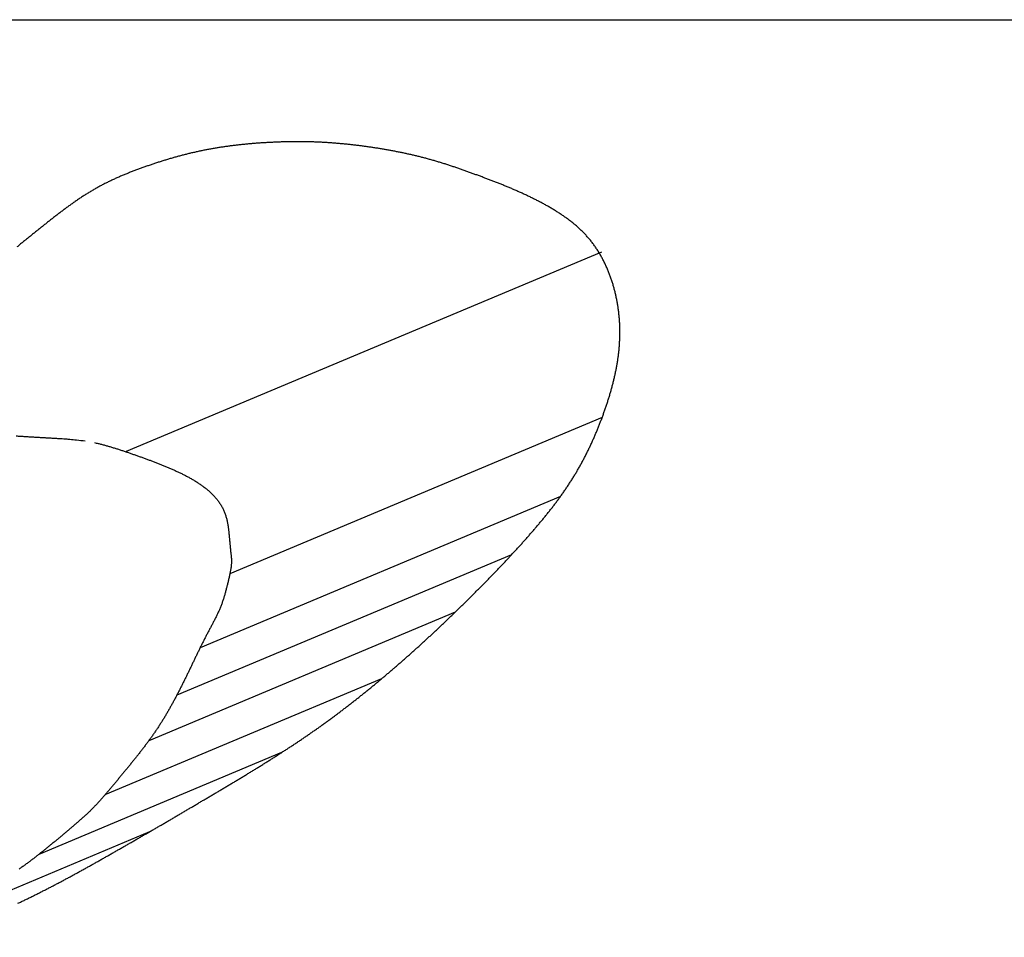
# Model space of a CAD drawing. Extents: x 0.5 to 33.5, y 0.5 to 21.5.
# Drawn here: x 25 to 25.5, y 3.9 to 4.3 of the extents above; entities that cross this region are included whole.
import ezdxf
from ezdxf.enums import TextEntityAlignment as Align

# ---------------------------------------------------------------- set-up
doc = ezdxf.new("R2010")
doc.units = 0
doc.header["$MEASUREMENT"] = 0
for name, color, linetype in [('4', 7, 'CONTINUOUS'), ('DIM', 2, 'CONTINUOUS'), ('TITLE', 1, 'CONTINUOUS'), ('TXT', 2, 'CONTINUOUS')]:
    doc.layers.add(name, color=color, linetype=linetype)
doc.styles.get("Standard").update_dxf_attribs({"font": 'monotxt.shx'})

# ---------------------------------------------------------------- blocks, each defined once
blk = doc.blocks.new('SDTIT00')
at = {"layer": 'DIM', "color": 2, "linetype": 'Continuous'}
for p, q in [((24.77536, 3.7164), (24.54046, 3.61777)), ((24.77567, 3.63463), (24.59173, 3.55739)), ((24.75502, 3.59553), (24.57702, 3.52079)), ((24.73088, 3.56675), (24.56544, 3.49729)), ((24.70304, 3.53838), (24.5516, 3.47479)), ((24.6666, 3.50542), (24.52999, 3.44806)), ((24.61721, 3.46898), (24.49728, 3.41862)), ((24.55203, 3.42983), (24.42783, 3.37768))]:
    blk.add_line(p, q, dxfattribs=at)
for points in [[(24.48702, 3.39452, 0.001143), (24.48874, 3.39533, 0.001111), (24.49045, 3.39615, 0.001082), (24.49216, 3.39698, 0.001049), (24.49386, 3.39782, 0.001022), (24.49556, 3.39866, 0.000995), (24.49726, 3.39951, 0.00097), (24.49896, 3.40036, 0.000943), (24.50065, 3.40123, 0.000916), (24.50234, 3.40209, 0.000882), (24.50402, 3.40297, 0.000852), (24.5057, 3.40385, 0.000817), (24.50738, 3.40473, 0.000786), (24.50906, 3.40562, 0.000752), (24.51074, 3.40652, 0.000722), (24.51241, 3.40742, 0.000687), (24.51408, 3.40833, 0.000654), (24.51574, 3.40923, 0.000615), (24.51741, 3.41015, 0.00058), (24.51907, 3.41106, 0.00054), (24.52073, 3.41198, 0.000503), (24.52239, 3.41291, 0.000457), (24.52405, 3.41383, 0.000418), (24.5257, 3.41476, 0.000375), (24.52736, 3.41569, 0.000339), (24.52901, 3.41663, 0.000302), (24.53066, 3.41756, 0.000271), (24.53231, 3.4185, 0.00024), (24.53396, 3.41944, 0.000224), (24.53561, 3.42038, 0.000217), (24.53726, 3.42132, 0.000211), (24.53891, 3.42226, 0.000202), (24.54056, 3.42321, 0.000196), (24.5422, 3.42415, 0.000191), (24.54385, 3.4251, 0.000187), (24.54549, 3.42605, 0.000183), (24.54714, 3.427, 0.000182), (24.54878, 3.42795, 0.000183), (24.55043, 3.4289, 0.000182), (24.55207, 3.42985, 0.000178), (24.55371, 3.43081, 0.000173), (24.55535, 3.43176, 0.000166), (24.55699, 3.43272, 0.00016), (24.55863, 3.43367, 0.000153), (24.56027, 3.43463, 0.000147), (24.56191, 3.43559, 0.00014), (24.56355, 3.43655, 0.000134), (24.56518, 3.43751, 0.000129), (24.56682, 3.43847, 0.000125), (24.56846, 3.43944, 0.00012), (24.57009, 3.4404, 0.000117), (24.57173, 3.44136, 0.000113), (24.57336, 3.44233, 0.00011), (24.575, 3.44329, 0.000106), (24.57663, 3.44426, 0.000103), (24.57827, 3.44523, 0.000099), (24.5799, 3.44619, 0.000094), (24.58153, 3.44716, 0.000086), (24.58317, 3.44813, 0.000095), (24.5848, 3.4491, 0.000121), (24.58643, 3.45007, 0.000146), (24.58806, 3.45104, 0.000178), (24.58969, 3.45201, 0.000207), (24.59132, 3.45299, 0.000239), (24.59295, 3.45396, 0.000268), (24.59458, 3.45494, 0.000301), (24.59621, 3.45592, 0.000333), (24.59783, 3.4569, 0.000373), (24.59945, 3.45789, 0.000409), (24.60108, 3.45887, 0.00045), (24.6027, 3.45986, 0.000477), (24.60431, 3.46086, 0.000497), (24.60593, 3.46185, 0.000515), (24.60754, 3.46285, 0.000536), (24.60916, 3.46386, 0.000566), (24.61077, 3.46487, 0.000614), (24.61237, 3.46588, 0.000655), (24.61397, 3.46689, 0.000702), (24.61558, 3.46791, 0.000735), (24.61717, 3.46894, 0.000764), (24.61877, 3.46997, 0.000791), (24.62036, 3.47101, 0.000821), (24.62195, 3.47205, 0.000851), (24.62353, 3.47309, 0.000887), (24.62511, 3.47415, 0.00092), (24.62669, 3.4752, 0.000957), (24.62826, 3.47627, 0.000995), (24.62983, 3.47734, 0.001045), (24.63139, 3.47842, 0.001082), (24.63295, 3.4795, 0.001116), (24.6345, 3.48059, 0.001121), (24.63605, 3.48169, 0.001099), (24.6376, 3.4828, 0.001083), (24.63913, 3.48391, 0.001069), (24.64067, 3.48503, 0.001059), (24.6422, 3.48615, 0.001049), (24.64372, 3.48728, 0.001039), (24.64524, 3.48842, 0.001027), (24.64676, 3.48956, 0.001015), (24.64827, 3.49071, 0.000999), (24.64978, 3.49187, 0.000986), (24.65128, 3.49303, 0.000972), (24.65277, 3.4942, 0.00096), (24.65427, 3.49537, 0.000947), (24.65575, 3.49655, 0.000935), (24.65724, 3.49774, 0.000921), (24.65872, 3.49893, 0.000908), (24.66019, 3.50012, 0.000893), (24.66166, 3.50132, 0.000879), (24.66313, 3.50253, 0.000861), (24.66459, 3.50374, 0.000844), (24.66605, 3.50496, 0.000824), (24.6675, 3.50618, 0.000809), (24.66896, 3.5074, 0.000798), (24.6704, 3.50863, 0.000788), (24.67185, 3.50987, 0.000779), (24.67328, 3.5111, 0.000764), (24.67472, 3.51235, 0.00074), (24.67615, 3.51359, 0.000719), (24.67758, 3.51485, 0.000695), (24.679, 3.5161, 0.00069), (24.68042, 3.51736, 0.000701), (24.68184, 3.51862, 0.000708), (24.68325, 3.51989, 0.000713), (24.68466, 3.52116, 0.000704), (24.68607, 3.52244, 0.000678), (24.68747, 3.52372, 0.000662), (24.68887, 3.525, 0.000649), (24.69027, 3.52629, 0.000649), (24.69166, 3.52758, 0.00066), (24.69305, 3.52887, 0.000664), (24.69444, 3.53017, 0.000662), (24.69582, 3.53147, 0.000655), (24.6972, 3.53278, 0.000642), (24.69857, 3.53408, 0.000634), (24.69995, 3.5354, 0.000627), (24.70132, 3.53671, 0.000622), (24.70268, 3.53803, 0.000617), (24.70404, 3.53935, 0.000613), (24.7054, 3.54068, 0.00061), (24.70676, 3.54201, 0.000608), (24.70811, 3.54334, 0.000606), (24.70946, 3.54467, 0.000596), (24.71081, 3.54601, 0.000576), (24.71215, 3.54735, 0.000558), (24.71349, 3.5487, 0.000539), (24.71483, 3.55005, 0.000536), (24.71617, 3.5514, 0.00055), (24.7175, 3.55275, 0.000562), (24.71882, 3.55411, 0.000575), (24.72015, 3.55547, 0.000583), (24.72147, 3.55683, 0.00059), (24.72279, 3.55819, 0.000603), (24.72411, 3.55956, 0.000625), (24.72542, 3.56094, 0.000661), (24.72673, 3.56231, 0.00072), (24.72803, 3.56369, 0.000764), (24.72933, 3.56508, 0.000806), (24.73062, 3.56646, 0.000835), (24.73192, 3.56786, 0.000859), (24.7332, 3.56925, 0.000894), (24.73448, 3.57066, 0.000948), (24.73576, 3.57206, 0.001002), (24.73702, 3.57347, 0.00107), (24.73829, 3.57489, 0.001128), (24.73954, 3.57632, 0.001188), (24.74079, 3.57775, 0.001244), (24.74204, 3.57918, 0.001308), (24.74327, 3.58063, 0.00138), (24.74449, 3.58208, 0.00148), (24.74571, 3.58353, 0.001572), (24.74692, 3.585, 0.00168), (24.74811, 3.58647, 0.001778), (24.7493, 3.58796, 0.001893), (24.75048, 3.58945, 0.002018), (24.75164, 3.59095, 0.002187), (24.75278, 3.59246, 0.002344), (24.75392, 3.59398, 0.002527), (24.75503, 3.59552, 0.002647), (24.75614, 3.59707, 0.002734), (24.75722, 3.59863, 0.002804), (24.75829, 3.6002, 0.002876), (24.75933, 3.60178, 0.00293), (24.76036, 3.60338, 0.002982), (24.76137, 3.60499, 0.00302), (24.76236, 3.60661, 0.003057), (24.76333, 3.60824, 0.003086), (24.76427, 3.60988, 0.003114), (24.7652, 3.61154, 0.003129), (24.76611, 3.61321, 0.003132), (24.76699, 3.61489, 0.00312), (24.76786, 3.61658, 0.003088), (24.7687, 3.61828, 0.003044), (24.76953, 3.61999, 0.002977), (24.77033, 3.62171, 0.002896), (24.77111, 3.62344, 0.002782), (24.77188, 3.62518, 0.002655), (24.77262, 3.62693, 0.002484), (24.77335, 3.62868, 0.002379), (24.77406, 3.63044, 0.002314), (24.77476, 3.6322, 0.002321), (24.77544, 3.63398, 0.002403), (24.7761, 3.63576, 0.002481), (24.77674, 3.63754, 0.002577), (24.77737, 3.63934, 0.002639), (24.77798, 3.64114, 0.002685), (24.77856, 3.64294, 0.002748), (24.77913, 3.64475, 0.002846), (24.77967, 3.64657, 0.002963), (24.78019, 3.6484, 0.003129), (24.78069, 3.65023, 0.003269), (24.78117, 3.65207, 0.003419), (24.78162, 3.65391, 0.003553), (24.78204, 3.65576, 0.003705), (24.78243, 3.65762, 0.003901), (24.78279, 3.65949, 0.004192), (24.78312, 3.66136, 0.004402), (24.78342, 3.66323, 0.004585), (24.78368, 3.66511, 0.004722), (24.78391, 3.667, 0.004847), (24.78409, 3.66889, 0.004994), (24.78424, 3.67078, 0.0052), (24.78435, 3.67267, 0.005301), (24.78442, 3.67457, 0.005321), (24.78445, 3.67647, 0.005404), (24.78443, 3.67837, 0.005572), (24.78438, 3.68027, 0.005636), (24.78428, 3.68216, 0.005611), (24.78413, 3.68406, 0.005645), (24.78395, 3.68595, 0.005748), (24.78372, 3.68783, 0.005751), (24.78345, 3.68971, 0.005657), (24.78313, 3.69158, 0.005659), (24.78277, 3.69345, 0.005759), (24.78237, 3.6953, 0.005848), (24.78193, 3.69715, 0.00595), (24.78143, 3.69898, 0.006027), (24.7809, 3.7008, 0.006102), (24.78032, 3.70261, 0.006203), (24.7797, 3.7044, 0.006357), (24.77902, 3.70618, 0.006517), (24.77831, 3.70794, 0.006724), (24.77754, 3.70968, 0.006913), (24.77673, 3.71139, 0.007134), (24.77586, 3.71308, 0.007379), (24.77495, 3.71474, 0.007713), (24.77398, 3.71638, 0.008033), (24.77296, 3.71798, 0.008422), (24.77188, 3.71954, 0.008634), (24.77075, 3.72107, 0.008726), (24.76957, 3.72256, 0.008757), (24.76834, 3.724, 0.008733), (24.76705, 3.7254, 0.008633), (24.76572, 3.72675, 0.008429), (24.76435, 3.72806, 0.008175), (24.76293, 3.72933, 0.007804), (24.76148, 3.73055, 0.007383), (24.75999, 3.73172, 0.0068), (24.75847, 3.73286, 0.006316), (24.75692, 3.73396, 0.005805), (24.75535, 3.73503, 0.005322), (24.75376, 3.73607, 0.004742), (24.75215, 3.73707, 0.004394), (24.75052, 3.73805, 0.004186), (24.74888, 3.739, 0.00393), (24.74722, 3.73992, 0.003558), (24.74555, 3.74083, 0.003325), (24.74387, 3.74171, 0.003169), (24.74217, 3.74257, 0.002979), (24.74047, 3.74341, 0.002704), (24.73876, 3.74423, 0.002544), (24.73704, 3.74504, 0.002457), (24.73531, 3.74582, 0.002347), (24.73358, 3.7466, 0.002188), (24.73184, 3.74735, 0.002048), (24.73009, 3.7481, 0.001891), (24.72834, 3.74883, 0.001776), (24.72658, 3.74955, 0.001674), (24.72482, 3.75026, 0.001551), (24.72305, 3.75095, 0.001375), (24.72129, 3.75164, 0.001247), (24.71951, 3.75232, 0.001133), (24.71774, 3.75299, 0.001033), (24.71596, 3.75366, 0.000921), (24.71418, 3.75432, 0.000811), (24.7124, 3.75497, 0.000675), (24.71061, 3.75562, 0.000721), (24.70882, 3.75626, 0.000962), (24.70703, 3.7569, 0.001124), (24.70524, 3.75752, 0.001248), (24.70345, 3.75814, 0.001407), (24.70165, 3.75875, 0.001642), (24.69984, 3.75934, 0.001775), (24.69804, 3.75992, 0.00184), (24.69622, 3.76049, 0.001937), (24.69441, 3.76104, 0.002091), (24.69259, 3.76157, 0.002189), (24.69076, 3.76209, 0.002257), (24.68893, 3.7626, 0.002292), (24.68709, 3.76308, 0.002302), (24.68525, 3.76355, 0.002331), (24.68341, 3.764, 0.002385), (24.68156, 3.76444, 0.002341), (24.67971, 3.76486, 0.002185), (24.67785, 3.76526, 0.002074), (24.676, 3.76564, 0.001979), (24.67413, 3.76601, 0.001907), (24.67227, 3.76637, 0.001842), (24.6704, 3.76672, 0.001801), (24.66853, 3.76705, 0.001775), (24.66666, 3.76736, 0.001749), (24.66478, 3.76767, 0.001716), (24.66291, 3.76796, 0.001686), (24.66103, 3.76824, 0.001651), (24.65915, 3.76851, 0.001651), (24.65727, 3.76876, 0.001684), (24.65539, 3.769, 0.001698), (24.6535, 3.76923, 0.001696), (24.65161, 3.76944, 0.001722), (24.64973, 3.76965, 0.001784), (24.64784, 3.76983, 0.001835), (24.64595, 3.77001, 0.001886), (24.64406, 3.77017, 0.001923), (24.64216, 3.77031, 0.001953), (24.64027, 3.77044, 0.001982), (24.63837, 3.77056, 0.002016), (24.63648, 3.77066, 0.002038), (24.63458, 3.77074, 0.002054), (24.63268, 3.77081, 0.002051), (24.63078, 3.77086, 0.002031), (24.62889, 3.7709, 0.002008), (24.62699, 3.77092, 0.001977), (24.62509, 3.77092, 0.001941), (24.62319, 3.77092, 0.001889), (24.62129, 3.77089, 0.001846), (24.6194, 3.77086, 0.001801), (24.6175, 3.77081, 0.001755), (24.6156, 3.77074, 0.001695), (24.6137, 3.77067, 0.00167), (24.61181, 3.77058, 0.001671), (24.60991, 3.77048, 0.001684), (24.60801, 3.77037, 0.001711), (24.60612, 3.77024, 0.001748), (24.60423, 3.7701, 0.001804), (24.60233, 3.76994, 0.00185), (24.60044, 3.76977, 0.001899), (24.59855, 3.76959, 0.001937), (24.59667, 3.76939, 0.001973), (24.59478, 3.76918, 0.002019), (24.59289, 3.76895, 0.002087), (24.59101, 3.7687, 0.002157), (24.58913, 3.76844, 0.002247), (24.58725, 3.76816, 0.002315), (24.58538, 3.76787, 0.002379), (24.5835, 3.76755, 0.002458), (24.58164, 3.76722, 0.002574), (24.57977, 3.76686, 0.002639), (24.57791, 3.76649, 0.002669), (24.57605, 3.7661, 0.002642), (24.5742, 3.76568, 0.002549), (24.57235, 3.76525, 0.002469), (24.57051, 3.7648, 0.002383), (24.56866, 3.76434, 0.002343), (24.56683, 3.76385, 0.002336), (24.565, 3.76335, 0.002291), (24.56317, 3.76283, 0.002194), (24.56135, 3.7623, 0.002146), (24.55953, 3.76175, 0.002136), (24.55772, 3.76119, 0.002102), (24.55591, 3.76061, 0.002037), (24.55411, 3.76001, 0.001978), (24.55231, 3.7594, 0.001912), (24.55052, 3.75878, 0.00188), (24.54873, 3.75815, 0.001876), (24.54694, 3.7575, 0.001912), (24.54516, 3.75683, 0.001998), (24.54339, 3.75616, 0.002166), (24.54162, 3.75546, 0.002458), (24.53986, 3.75475, 0.002723), (24.53811, 3.75402, 0.003026), (24.53637, 3.75326, 0.003232), (24.53464, 3.75248, 0.003392), (24.53292, 3.75168, 0.00357), (24.53121, 3.75085, 0.003812), (24.52951, 3.75, 0.003945), (24.52783, 3.74912, 0.004003), (24.52616, 3.74821, 0.004039), (24.52451, 3.74727, 0.004062), (24.52287, 3.74631, 0.004066), (24.52125, 3.74532, 0.004052), (24.51965, 3.7443, 0.003889), (24.51806, 3.74327, 0.003536), (24.51649, 3.74221, 0.003215), (24.51492, 3.74113, 0.002841), (24.51337, 3.74003, 0.002576), (24.51183, 3.73892, 0.002351), (24.5103, 3.73779, 0.002128), (24.50878, 3.73666, 0.001848), (24.50727, 3.73551, 0.001626), (24.50577, 3.73435, 0.001406), (24.50427, 3.73318, 0.001241), (24.50277, 3.73201, 0.001091), (24.50129, 3.73083, 0.000932), (24.4998, 3.72965, 0.000724), (24.49832, 3.72846, 0.000541), (24.49684, 3.72727, 0.000338), (24.49536, 3.72608, 0.000212), (24.49388, 3.72489, 0.000132), (24.49241, 3.7237, 0.000147), (24.49093, 3.7225, 0.000261), (24.48946, 3.72131, 0.000386), (24.48798, 3.72011, 0.000553), (24.48652, 3.71891, 0.000709)], [(24.48617, 3.62552, 0.00023), (24.48807, 3.6254, 0.000235), (24.48996, 3.62528, 0.000229), (24.49186, 3.62516, 0.000216), (24.49375, 3.62505, 0.000191), (24.49565, 3.62493, 0.00017), (24.49754, 3.62482, 0.000147), (24.49944, 3.62471, 0.000232), (24.50133, 3.6246, 0.000453), (24.50321, 3.62449, 0.000183), (24.50512, 3.62438, -0.000646), (24.50708, 3.62427, -0.000319), (24.50891, 3.62416, 0.001258), (24.51057, 3.62407, -0.002555), (24.5127, 3.62389, -0.007927), (24.51597, 3.62355, -0.004095), (24.52025, 3.62304, -0.001981)], [(24.52488, 3.62218), (24.52573, 3.62199, -0.002266), (24.52657, 3.62179, -0.002289), (24.52742, 3.62159, -0.002267), (24.52827, 3.62138, -0.002196), (24.52911, 3.62115, -0.002086), (24.52995, 3.62093, -0.001909), (24.53079, 3.62069, -0.001766), (24.53163, 3.62045, -0.001619), (24.53247, 3.62021, -0.001508), (24.5333, 3.61996, -0.001403), (24.53413, 3.6197, -0.001318), (24.53497, 3.61945, -0.00123), (24.5358, 3.61918, -0.001154), (24.53663, 3.61892, -0.001072), (24.53746, 3.61865, -0.000966), (24.53828, 3.61838, -0.000809), (24.53911, 3.6181, -0.000695), (24.53994, 3.61782, -0.000596), (24.54076, 3.61754, -0.000532), (24.54159, 3.61726, -0.000487), (24.54241, 3.61698, -0.000479), (24.54324, 3.6167, -0.000504), (24.54406, 3.61641, -0.000519), (24.54488, 3.61612, -0.000525), (24.54571, 3.61583, -0.000531), (24.54653, 3.61554, -0.00054), (24.54735, 3.61525, -0.000553), (24.54817, 3.61496, -0.000574), (24.54899, 3.61466, -0.000605), (24.54981, 3.61436, -0.000656), (24.55063, 3.61406, -0.000692), (24.55144, 3.61376, -0.000725), (24.55226, 3.61345, -0.00074), (24.55307, 3.61314, -0.000739), (24.55389, 3.61283, -0.000767), (24.5547, 3.61252, -0.000831), (24.55552, 3.61221, -0.00087), (24.55633, 3.61189, -0.000893), (24.55714, 3.61156, -0.00091), (24.55795, 3.61124, -0.000922), (24.55875, 3.61091, -0.000953), (24.55956, 3.61058, -0.00101), (24.56037, 3.61025, -0.001079), (24.56117, 3.60991, -0.001178), (24.56197, 3.60957, -0.001251), (24.56277, 3.60922, -0.001317), (24.56357, 3.60887, -0.001364), (24.56436, 3.60852, -0.001404), (24.56516, 3.60816, -0.001536), (24.56595, 3.60779, -0.001794), (24.56674, 3.60742, -0.001913), (24.56753, 3.60705, -0.001923), (24.56831, 3.60666, -0.00199), (24.56909, 3.60627, -0.002129), (24.56987, 3.60588, -0.0023), (24.57064, 3.60547, -0.002546), (24.57141, 3.60506, -0.002706), (24.57217, 3.60464, -0.002821), (24.57293, 3.60421, -0.002985), (24.57368, 3.60377, -0.003239), (24.57443, 3.60332, -0.003496), (24.57517, 3.60287, -0.003824), (24.5759, 3.60239, -0.004022), (24.57663, 3.60191, -0.004142), (24.57735, 3.60141, -0.004247), (24.57805, 3.60091, -0.004366), (24.57875, 3.60039, -0.004471), (24.57944, 3.59985, -0.004592), (24.58012, 3.59931, -0.004761), (24.58079, 3.59875, -0.005024), (24.58145, 3.59818, -0.005236), (24.58209, 3.59759, -0.005451), (24.58272, 3.59699, -0.005687), (24.58334, 3.59637, -0.006007), (24.58394, 3.59574, -0.00635), (24.58453, 3.59509, -0.006805), (24.58509, 3.59443, -0.007267), (24.58564, 3.59375, -0.007858), (24.58616, 3.59305, -0.008289), (24.58666, 3.59234, -0.008675), (24.58713, 3.59161, -0.008935), (24.58758, 3.59086, -0.009141), (24.588, 3.59009, -0.009221), (24.58839, 3.58932, -0.009193), (24.58875, 3.58852, -0.009135), (24.58908, 3.58772, -0.00903), (24.58939, 3.5869, -0.00867), (24.58966, 3.58607, -0.007961), (24.58991, 3.58524, -0.007421), (24.59014, 3.58439, -0.006905), (24.59034, 3.58355, -0.006711), (24.59052, 3.58269, -0.006788), (24.59068, 3.58184, -0.006341), (24.59081, 3.58098, -0.005255), (24.59093, 3.58011, -0.004321), (24.59104, 3.57925, -0.003298), (24.59114, 3.57838, -0.002429), (24.59123, 3.57751, -0.001493), (24.59131, 3.57665, -0.000925), (24.59139, 3.57578, -0.000581), (24.59148, 3.57491, -0.000373), (24.59156, 3.57404, -0.000248), (24.59164, 3.57317, -0.000018), (24.59172, 3.57231, 0.000378), (24.5918, 3.57144, 0.000537), (24.59188, 3.57057, 0.000501), (24.59197, 3.5697, 0.000873), (24.59206, 3.56884, 0.001748), (24.59216, 3.56797, 0.001436), (24.59226, 3.56711, -0.00014), (24.59235, 3.56624, -0.002485), (24.59243, 3.56537, -0.006197), (24.59249, 3.5645, -0.008721), (24.59251, 3.56363, -0.010721), (24.59249, 3.56276, -0.011166), (24.59243, 3.56189, -0.010176), (24.59234, 3.56102, -0.008783), (24.59222, 3.56016, -0.006608), (24.59209, 3.5593, -0.005144), (24.59193, 3.55844, -0.004006), (24.59177, 3.55758, -0.003243), (24.59159, 3.55673, -0.00266), (24.59141, 3.55588, -0.002273), (24.59122, 3.55503, -0.001981), (24.59102, 3.55418, -0.001668), (24.59082, 3.55333, -0.001251), (24.59061, 3.55248, -0.001019), (24.5904, 3.55164, -0.000912), (24.59019, 3.55079, -0.000975), (24.58997, 3.54995, -0.001222), (24.58975, 3.5491, -0.001453), (24.58953, 3.54826, -0.001726), (24.58929, 3.54742, -0.002048), (24.58905, 3.54658, -0.002501), (24.58881, 3.54575, -0.002834), (24.58855, 3.54492, -0.003132), (24.58828, 3.54409, -0.003404), (24.58799, 3.54326, -0.00372), (24.5877, 3.54244, -0.004017), (24.58739, 3.54163, -0.004371), (24.58707, 3.54082, -0.004326), (24.58673, 3.54001, -0.003869), (24.58638, 3.53921, -0.00352), (24.58602, 3.53842, -0.003191), (24.58566, 3.53763, -0.002882), (24.58528, 3.53684, -0.002514), (24.58489, 3.53606, -0.002202), (24.5845, 3.53528, -0.001866), (24.58411, 3.53451, -0.001552), (24.58371, 3.53373, -0.001179), (24.5833, 3.53296, -0.000863), (24.5829, 3.53219, -0.000522), (24.58249, 3.53142, -0.000336), (24.58208, 3.53065, -0.000257), (24.58167, 3.52988, -0.000073), (24.58127, 3.52911, 0.000262), (24.58086, 3.52834, 0.000443), (24.58045, 3.52757, 0.000515), (24.58005, 3.52679, 0.000615), (24.57965, 3.52602, 0.000767), (24.57925, 3.52524, 0.000812), (24.57885, 3.52447, 0.000763), (24.57846, 3.52369, 0.000793), (24.57807, 3.52291, 0.000911), (24.57768, 3.52213, 0.00091), (24.57729, 3.52135, 0.000788), (24.57691, 3.52057, 0.000637), (24.57653, 3.51979, 0.000419), (24.57614, 3.519, 0.000361), (24.57576, 3.51822, 0.00045), (24.57539, 3.51743, 0.000388), (24.57501, 3.51665, 0.000159), (24.57463, 3.51586, 0.000065), (24.57425, 3.51507, 0.000083), (24.57388, 3.51429, 0.000072), (24.5735, 3.5135, 0.00003), (24.57312, 3.51272, -0.000008), (24.57275, 3.51193, -0.000051), (24.57237, 3.51114, -0.000161), (24.57199, 3.51036, -0.000366), (24.57161, 3.50957, -0.000425), (24.57123, 3.50879, -0.000353), (24.57085, 3.50801, -0.000347), (24.57047, 3.50722, -0.000407), (24.57009, 3.50644, -0.000471), (24.5697, 3.50566, -0.000555), (24.56931, 3.50488, -0.00055), (24.56892, 3.5041, -0.000453), (24.56853, 3.50332, -0.000469), (24.56814, 3.50254, -0.000599), (24.56775, 3.50176, -0.000612), (24.56735, 3.50098, -0.000509), (24.56696, 3.50021, -0.00047), (24.56656, 3.49943, -0.000485), (24.56616, 3.49866, -0.000468), (24.56575, 3.49789, -0.000414), (24.56535, 3.49711, -0.000483), (24.56495, 3.49634, -0.000692), (24.56454, 3.49557, -0.000803), (24.56413, 3.4948, -0.000847), (24.56372, 3.49403, -0.00089), (24.5633, 3.49327, -0.000945), (24.56289, 3.4925, -0.001009), (24.56246, 3.49174, -0.001098), (24.56204, 3.49098, -0.001163), (24.56161, 3.49022, -0.001222), (24.56118, 3.48946, -0.001264), (24.56074, 3.48871, -0.001301), (24.5603, 3.48795, -0.001371), (24.55986, 3.4872, -0.00149), (24.55941, 3.48646, -0.001541), (24.55896, 3.48571, -0.001536), (24.5585, 3.48497, -0.001513), (24.55803, 3.48423, -0.001466), (24.55757, 3.4835, -0.001433), (24.5571, 3.48276, -0.001404), (24.55662, 3.48203, -0.0014), (24.55614, 3.4813, -0.001419), (24.55566, 3.48058, -0.001401), (24.55517, 3.47986, -0.001343), (24.55468, 3.47914, -0.001288), (24.55418, 3.47842, -0.001224), (24.55369, 3.4777, -0.001204), (24.55318, 3.47699, -0.001224), (24.55268, 3.47628, -0.001231), (24.55217, 3.47557, -0.001227), (24.55166, 3.47487, -0.001178), (24.55114, 3.47417, -0.001073), (24.55062, 3.47347, -0.001033), (24.5501, 3.47277, -0.001047), (24.54958, 3.47207, -0.001051), (24.54905, 3.47138, -0.001048), (24.54852, 3.47069, -0.001005), (24.54799, 3.47, -0.000912), (24.54745, 3.46931, -0.000838), (24.54691, 3.46862, -0.000766), (24.54637, 3.46794, -0.000714), (24.54583, 3.46725, -0.000671), (24.54529, 3.46657, -0.000619), (24.54474, 3.46589, -0.000544), (24.5442, 3.46521, -0.000474), (24.54365, 3.46453, -0.000393), (24.5431, 3.46386, -0.000384), (24.54255, 3.46318, -0.000443), (24.542, 3.4625, -0.000416), (24.54145, 3.46183, -0.000297), (24.5409, 3.46116, -0.00022), (24.54034, 3.46048, -0.000166), (24.53979, 3.45981, -0.000148), (24.53924, 3.45914, -0.000165), (24.53868, 3.45846, -0.000107), (24.53813, 3.45779, 0.000039), (24.53758, 3.45712, 0.000058), (24.53702, 3.45644, -0.000045), (24.53647, 3.45577, -0.00013), (24.53591, 3.4551, -0.000218), (24.53536, 3.45443, -0.000257), (24.5348, 3.45376, -0.000256), (24.53424, 3.45309, -0.000286), (24.53368, 3.45242, -0.000353), (24.53313, 3.45175, -0.000431), (24.53257, 3.45108, -0.00054), (24.53201, 3.45041, -0.000623), (24.53144, 3.44975, -0.000703), (24.53088, 3.44908, -0.000755), (24.53031, 3.44842, -0.000792), (24.52974, 3.44776, -0.000884), (24.52917, 3.4471, -0.001056), (24.52859, 3.44645, -0.001153), (24.52801, 3.4458, -0.0012), (24.52743, 3.44515, -0.001365), (24.52685, 3.4445, -0.001689), (24.52626, 3.44386, -0.001875), (24.52566, 3.44322, -0.00197), (24.52506, 3.44259, -0.001976), (24.52446, 3.44196, -0.001895), (24.52385, 3.44134, -0.001926), (24.52323, 3.44072, -0.002077), (24.52261, 3.44011, -0.002105), (24.52199, 3.4395, -0.002019), (24.52136, 3.4389, -0.001913), (24.52072, 3.4383, -0.00176), (24.52008, 3.43771, -0.001688), (24.51944, 3.43712, -0.00168), (24.5188, 3.43654, -0.001577), (24.51815, 3.43596, -0.001354), (24.51749, 3.43538, -0.001153), (24.51684, 3.4348, -0.000923), (24.51618, 3.43423, -0.000788), (24.51552, 3.43366, -0.000715), (24.51486, 3.43309, -0.000674), (24.5142, 3.43252, -0.000655), (24.51354, 3.43196, -0.000593), (24.51287, 3.43139, -0.000474), (24.51221, 3.43083, -0.00047), (24.51154, 3.43027, -0.000579), (24.51087, 3.42971, -0.000543), (24.5102, 3.42915, -0.000352), (24.50953, 3.42859, -0.0003), (24.50886, 3.42804, -0.000373), (24.50819, 3.42748, -0.000367), (24.50752, 3.42692, -0.000278), (24.50685, 3.42637, -0.000212), (24.50617, 3.42582, -0.000151), (24.5055, 3.42526, -0.000154), (24.50483, 3.42471, -0.00022), (24.50415, 3.42416, -0.000249), (24.50348, 3.42361, -0.000247), (24.5028, 3.42305, -0.000277), (24.50212, 3.4225, -0.000348), (24.50145, 3.42196, -0.000405), (24.50077, 3.42141, -0.000463), (24.50009, 3.42086, -0.000474), (24.49941, 3.42032, -0.000442), (24.49873, 3.41977, -0.000471), (24.49805, 3.41923, -0.000568), (24.49737, 3.41869, -0.000652), (24.49668, 3.41815, -0.000745), (24.49599, 3.41761, -0.000814), (24.49531, 3.41708, -0.000877), (24.49461, 3.41654, -0.000946), (24.49392, 3.41601, -0.001038), (24.49323, 3.41549, -0.001145), (24.49253, 3.41497, -0.001296), (24.49183, 3.41445, -0.001425), (24.49113, 3.41393, -0.001564), (24.49042, 3.41342, -0.001651), (24.48971, 3.41292, -0.001705), (24.489, 3.41241, -0.00177), (24.48828, 3.41192, -0.001859), (24.48756, 3.41143, -0.00194)]]:
    blk.add_lwpolyline(points, format="xyb", dxfattribs=at)
at = {"layer": 'TXT', "color": 7, "linetype": 'Continuous'}
blk.add_line((24, 3.83125), (33, 3.83125), dxfattribs=at)
at = {"layer": '4', "color": 4, "linetype": 'Continuous', "flags": 4}
for tag, p in [('ACAD', (21.91667, 3.21309)), ('MECH', (22.75, 3.21309)), ('IDEAS', (23.58333, 3.21309)), ('DRAFTER', (24.9375, 2.55818)), ('CHECKER', (24.9375, 2.16235)), ('CHECK_DATE', (26.4375, 2.16235)), ('APP_1_DATE', (26.4375, 1.76652)), ('APP_2_DATE', (26.4375, 1.37068)), ('APP_3_DATE', (26.4375, 0.97485)), ('APP_4_DATE', (26.4375, 0.57902))]:
    blk.add_attdef(tag, text='', height=0.11, dxfattribs=at).set_placement(p, align=Align.CENTER)
for tag, p, width in [('CATEGORY_NAME', (27.82092, 2.978), 1.636364), ('PROJECT_NAME', (27.82092, 2.57175), 1.636364), ('TOLX', (19.77398, 2.26688), 0.727273), ('TOLXX', (19.77398, 2.13735), 0.727273), ('TITLE1', (27.58846, 2.1055), 1.636364), ('TOLXXX', (19.77398, 2.00783), 0.727273), ('TITLE2', (27.58846, 1.75925), 1.636364), ('TITLE3', (27.58846, 1.413), 1.636364), ("MAT'L_1", (19.07913, 0.87529), 1.272727), ('SCALE', (27.9085, 0.74741), 1.090909), ('DWG_NO.', (29.40735, 0.62755), 2.272727), ("MAT'L_2", (19.07913, 0.60688), 1.272727), ('S2', (32.67923, 0.19706), 0.909091), ('FINISH', (19.12811, 0.07217), 1.272727)]:
    blk.add_attdef(tag, p, '', height=0.11, dxfattribs=dict(at, width=width))
for tag, p in [('NA6', (21.65, 2.9059)), ('UO6', (22.9, 2.9059)), ('NA5', (21.65, 2.53576)), ('UO5', (22.9, 2.53576)), ('NA4', (21.65, 2.16562)), ('UO4', (22.9, 2.16562)), ('NA3', (21.65, 1.79549)), ('UO3', (22.9, 1.79549)), ('NA2', (21.65, 1.42535)), ('UO2', (22.9, 1.42535)), ('NA1', (21.65, 1.05521)), ('UO1', (22.9, 1.05521))]:
    blk.add_attdef(tag, text='', height=0.11, dxfattribs=at).set_placement(p, align=Align.MIDDLE_LEFT)
for tag, width, p in [('TOLA', 0.727273, (20.875, 2.26688)), ('REV_LTR', 3.181818, (32.61352, 0.59261))]:
    blk.add_attdef(tag, text='', height=0.11, dxfattribs=dict(at, width=width)).set_placement(p, align=Align.CENTER)

msp = doc.modelspace()

# ---------------------------------------------------------------- block references
at = {"layer": 'TITLE'}
msp.add_blockref('SDTIT00', (0.5, 0.5), dxfattribs=at)

doc.saveas('drawing.dxf')
